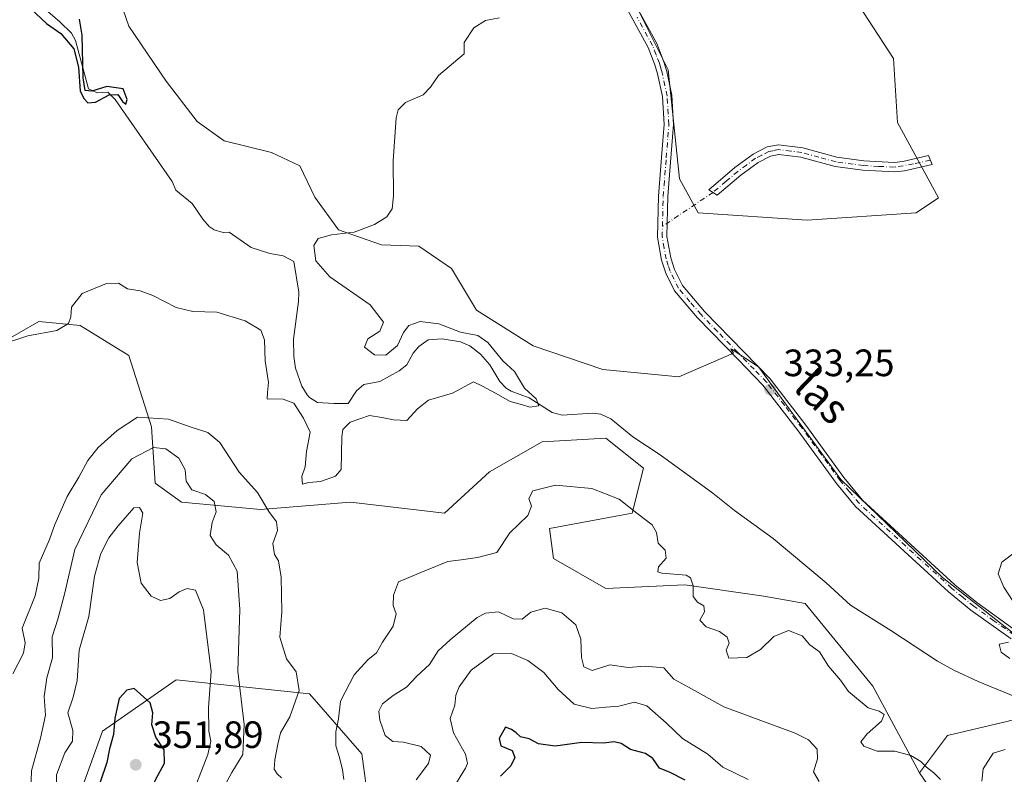
# Model space of a CAD drawing. Units: metres. Extents: x 625417 to 628895, y 4678657 to 4681037.
# Drawn here: x 627545 to 627803, y 4679988 to 4680187 of the extents above; entities that cross this region are included whole.
import ezdxf
from ezdxf.enums import TextEntityAlignment as Align

# ---------------------------------------------------------------- set-up
doc = ezdxf.new("R2010")
doc.units = ezdxf.units.M
doc.header["$MEASUREMENT"] = 0
doc.linetypes.add('DGN Style 4', pattern=[2.638475, 1.318413, -0.659207, 0.001648, -0.659207])
for name, color, linetype, lineweight in [('Camino Cxs', 7, 'Continuous', 0), ('Camino eje', 30, 'DGN Style 4', 13), ('Camino eje virtual', 6, 'DGN Style 4', 0), ('Comarca CxS', 21, 'Continuous', 0), ('Comunidad Autónoma CxS', 142, 'Continuous', 0), ('Corriente natural lineal', 142, 'Continuous', 13), ('Cultivos herbáceos CxS', 92, 'Continuous', 0), ('Curva de nivel maestra', 30, 'Continuous', 30), ('Curva de nivel normal', 30, 'Continuous', 0), ('Espacio natural protegido CxS', 121, 'Continuous', 0), ('Matorral CxS', 135, 'Continuous', 0), ('Municipio CxS', 4, 'Continuous', 0), ('Pastizal CxS', 92, 'Continuous', 0), ('Pista no pavimentada Cxs', 111, 'Continuous', 0), ('Pista no pavimentada eje', 91, 'DGN Style 4', 0), ('Provincia CxS', 1, 'Continuous', 0), ('Punto de cota en terreno', 7, 'Continuous', 0), ('Rótulo de punto de cota en terreno', 7, 'Continuous', 0), ('Suelo desnudo CxS', 253, 'Continuous', 0), ('Texto cartográfico', 7, 'Continuous', 0)]:
    doc.layers.add(name, color=color, linetype=linetype, lineweight=lineweight)
doc.styles.add('Style-Arial', font='txt')

# ---------------------------------------------------------------- blocks, each defined once
blk = doc.blocks.new('5PATER')
at = {"layer": 'Punto de cota en terreno', "linetype": 'Continuous', "lineweight": 0}
h = blk.add_hatch(color=51, dxfattribs=at)
edge = h.paths.add_edge_path()
edge.add_ellipse((0, 0), major_axis=(-0.11, -0.111), ratio=0.999422, start_angle=0, end_angle=360)

msp = doc.modelspace()

# ---------------------------------------------------------------- linework, layer by layer
at = {"layer": 'Camino Cxs', "color": 7, "linetype": 'Continuous', "lineweight": 0}
msp.add_polyline3d([(627750.1601, 4680152.9801, 332.314), (627759.1501, 4680150.5601, 332.7178), (627766.2001, 4680149.6101, 332.8181), (627774.2001, 4680149.1801, 333.122), (627776.4701, 4680149.4001, 333.2083), (627783.1901, 4680150.9801, 333.7418), (627784.1201, 4680148.6401, 333.6801), (627776.8701, 4680146.9301, 333.2909), (627774.2501, 4680146.6801, 333.1978), (627765.9701, 4680147.1201, 332.8516), (627758.6501, 4680148.1101, 332.5983), (627749.6801, 4680150.5301, 332.4436), (627743.8401, 4680151.2801, 332.4277), (627741.6601, 4680150.8601, 332.4515), (627738.4301, 4680149.1901, 332.4961), (627733.8701, 4680145.8401, 332.7186), (627727.7201, 4680140.6201, 332.9413), (627725.5001, 4680142.0101, 332.9766), (627732.3201, 4680147.8101, 332.7425), (627737.1101, 4680151.3201, 332.5494), (627740.8301, 4680153.2501, 332.4447), (627743.7701, 4680153.8101, 332.3731)], close=True, dxfattribs=at)
msp.add_polyline3d([(627750.1601, 4680152.9801, 332.314), (627759.1501, 4680150.5601, 332.7178), (627766.2001, 4680149.6101, 332.8181), (627774.2001, 4680149.1801, 333.122), (627776.4701, 4680149.4001, 333.2083), (627783.1901, 4680150.9801, 333.7418), (627784.1201, 4680148.6401, 333.6801), (627776.8701, 4680146.9301, 333.2909), (627774.2501, 4680146.6801, 333.1978), (627765.9701, 4680147.1201, 332.8516), (627758.6501, 4680148.1101, 332.5983), (627749.6801, 4680150.5301, 332.4436), (627743.8401, 4680151.2801, 332.4277), (627741.6601, 4680150.8601, 332.4515), (627738.4301, 4680149.1901, 332.4961), (627733.8701, 4680145.8401, 332.7186), (627727.7201, 4680140.6201, 332.9413), (627725.5001, 4680142.0101, 332.9766), (627732.3201, 4680147.8101, 332.7425), (627737.1101, 4680151.3201, 332.5494), (627740.8301, 4680153.2501, 332.4447), (627743.7701, 4680153.8101, 332.3731), (627750.1601, 4680152.9801, 332.314)], dxfattribs=at)
at = {"layer": 'Camino eje', "color": 30, "linetype": 'DGN Style 4', "lineweight": 13}
msp.add_polyline3d([(627783.6551, 4680149.8101, 333.707), (627779.2423, 4680148.7693, 333.4059), (627774.2251, 4680147.9301, 333.1621), (627770.0851, 4680148.1501, 332.9896), (627766.0851, 4680148.3651, 332.8269), (627758.9001, 4680149.3351, 332.6595), (627754.4151, 4680150.5451, 332.5121), (627749.9201, 4680151.7551, 332.3715), (627747.0001, 4680152.1301, 332.3639), (627743.8051, 4680152.5451, 332.3885), (627742.3351, 4680152.2651, 332.4181), (627741.2451, 4680152.0551, 332.4489), (627739.3851, 4680151.0901, 332.4934), (627737.7701, 4680150.2551, 332.5146), (627735.3751, 4680148.5001, 332.5952), (627733.0951, 4680146.8251, 332.7218), (627730.0201, 4680144.2151, 332.896), (627726.6101, 4680141.3151, 332.9521)], dxfattribs=at)
at = {"layer": 'Camino eje virtual', "color": 6, "linetype": 'DGN Style 4', "lineweight": 0, "extrusion": (0.005206, 0.003508, 0.99998), "elevation": 20018.2141, "flags": 128}
msp.add_lwpolyline([(627716.3686, 4680099.8888), (627703.0657, 4680090.9261)], dxfattribs=at)
at = {"layer": 'Comarca CxS', "color": 21, "linetype": 'Continuous', "lineweight": 0}
msp.add_3dface([(628895.35, 4678723.91), (625457.98, 4678661.75), (625416.67, 4680974.93), (628852.93, 4681037.09)], dxfattribs=at)
at = {"layer": 'Comunidad Autónoma CxS', "color": 142, "linetype": 'Continuous', "lineweight": 0}
msp.add_3dface([(628895.35, 4678723.91), (625457.98, 4678661.75), (625416.67, 4680974.93), (628852.93, 4681037.09)], dxfattribs=at)
at = {"layer": 'Corriente natural lineal', "color": 142, "linetype": 'Continuous', "lineweight": 13}
msp.add_polyline3d([(627812.8701, 4680006.0801, 334.3497), (627796.2201, 4680012.9001, 333.8428), (627789.8701, 4680015.8101, 333.718), (627785.5101, 4680018.2501, 333.696), (627773.3201, 4680026.2701, 333.3262), (627762.7301, 4680032.8801, 333.0632), (627756.2901, 4680038.7401, 332.8126), (627742.3501, 4680050.4501, 332.4667), (627732.2501, 4680057.8001, 332.1694), (627726.5901, 4680062.3601, 331.9967), (627712.7201, 4680072.4201, 331.4239), (627705.5401, 4680077.1001, 331.0772), (627699.7901, 4680081.8801, 330.7551), (627697.1701, 4680083.0501, 330.7587), (627694.9801, 4680083.3201, 330.7629), (627687.0001, 4680082.8301, 330.4431), (627684.3201, 4680083.5001, 330.3636), (627678.3201, 4680087.4001, 330.0804), (627673.6001, 4680089.1001, 329.9142), (627672.2501, 4680089.8701, 329.777), (627670.5701, 4680091.6801, 329.7164), (627667.9501, 4680095.9901, 329.7174), (627665.5101, 4680098.7901, 329.8573), (627662.7501, 4680100.9901, 330.1608), (627660.3201, 4680102.0501, 330.1008), (627655.4401, 4680102.8401, 329.8803), (627651.7501, 4680102.5801, 329.7018), (627649.3601, 4680100.8501, 329.6456), (627647.8801, 4680099.0601, 329.4246), (627646.1501, 4680096.0201, 329.2357), (627644.1901, 4680094.4901, 329.2478), (627639.1301, 4680091.6501, 328.9443), (627634.8801, 4680090.8701, 328.8298), (627633.0001, 4680089.2001, 328.5789), (627630.7901, 4680085.8401, 328.5836), (627627.0601, 4680085.8701, 328.7162), (627622.7101, 4680086.1501, 328.4113), (627620.5901, 4680087.4201, 328.4761), (627620.0201, 4680088.1501, 328.4918), (627618.6501, 4680090.4301, 328.3082), (627616.9501, 4680095.1201, 327.963), (627616.4901, 4680098.2101, 328.0002), (627616.4101, 4680102.7301, 327.9107), (627617.7401, 4680112.6701, 327.7587), (627617.8101, 4680115.1501, 327.6268), (627616.5101, 4680123.1601, 327.6523), (627613.7301, 4680124.6901, 327.692), (627610.2001, 4680125.2501, 327.5435), (627605.2901, 4680126.8601, 327.1828), (627599.5501, 4680130.8501, 326.9069), (627597.9601, 4680130.7401, 326.7795), (627595.5901, 4680131.5201, 326.8675), (627594.2901, 4680132.3601, 326.8732), (627592.5901, 4680134.3001, 326.906), (627589.7901, 4680138.3701, 326.9267), (627585.5301, 4680141.8801, 326.5806), (627584.5301, 4680144.1801, 326.6372), (627569.5901, 4680165.7401, 326.3012), (627567.6501, 4680167.6001, 326.3155), (627564.9001, 4680167.4701, 325.7358), (627562.5601, 4680168.5201, 325.3342), (627559.2001, 4680181.2301, 325.6129), (627558.1701, 4680183.1501, 324.9734), (627555.0201, 4680186.1201, 324.9422), (627548.7201, 4680191.5201, 324.5456)], dxfattribs=at)
at = {"layer": 'Cultivos herbáceos CxS', "color": 92, "linetype": 'Continuous', "lineweight": 0}
for points in [[(627701.9933, 4680199.1319, 330.3041), (627714.8181, 4680173.4683, 332.5486), (627717.7779, 4680144.8427, 333.1815), (627722.7105, 4680135.9587, 333.0116), (627751.3215, 4680133.9843, 333.4823), (627779.9315, 4680135.9581, 333.7947), (627785.8515, 4680139.9069, 333.805), (627774.9997, 4680159.6477, 333.1311), (627774.0131, 4680176.4287, 333.6254), (627746.3895, 4680218.8735, 332.8053)], [(627746.3895, 4680218.8735, 332.8053), (627774.0131, 4680176.4287, 333.6254), (627774.9997, 4680159.6477, 333.1311), (627785.8515, 4680139.9069, 333.805), (627779.9315, 4680135.9581, 333.7947), (627751.3215, 4680133.9843, 333.4823), (627722.7105, 4680135.9587, 333.0116), (627717.7779, 4680144.8427, 333.1815), (627714.8181, 4680173.4683, 332.5486), (627701.9933, 4680199.1319, 330.3041)], [(627819.3937, 4680014.5459, 335.2268), (627786.8371, 4680040.2109, 334.4803), (627760.1997, 4680065.8749, 333.8601), (627738.4953, 4680095.4879, 333.5222), (627731.5965, 4680100.0105, 333.3472), (627731.2837, 4680100.2153, 333.3465), (627732.0137, 4680099.0925, 333.3269), (627717.5775, 4680092.8499, 333.1044), (627697.6793, 4680094.8009, 332.8618), (627679.3419, 4680101.0435, 332.5911), (627664.5159, 4680110.4075, 332.2008), (627657.8829, 4680121.3321, 331.2555), (627649.2995, 4680127.1847, 330.554), (627639.5453, 4680127.5751, 330.2484), (627628.2307, 4680131.4769, 329.803), (627621.9883, 4680140.0603, 329.2991), (627618.0867, 4680148.2537, 328.9824), (627610.6735, 4680151.7653, 328.5974), (627598.1885, 4680154.8865, 328.3942), (627591.1655, 4680159.9587, 328.5888), (627582.9723, 4680170.4933, 328.3392), (627573.2185, 4680184.9293, 328.153), (627570.0973, 4680193.9029, 327.5397)], [(627570.0973, 4680193.9029, 327.5397), (627573.2185, 4680184.9293, 328.153), (627582.9723, 4680170.4933, 328.3392), (627591.1655, 4680159.9587, 328.5888), (627598.1885, 4680154.8865, 328.3942), (627610.6735, 4680151.7653, 328.5974), (627618.0867, 4680148.2537, 328.9824), (627621.9883, 4680140.0603, 329.2991), (627628.2307, 4680131.4769, 329.803), (627639.5453, 4680127.5751, 330.2484), (627649.2995, 4680127.1847, 330.554), (627657.8829, 4680121.3321, 331.2555), (627664.5159, 4680110.4075, 332.2008), (627679.3419, 4680101.0435, 332.5911), (627697.6793, 4680094.8009, 332.8618), (627717.5775, 4680092.8499, 333.1044), (627732.0137, 4680099.0925, 333.3269), (627731.2837, 4680100.2153, 333.3465), (627731.5965, 4680100.0105, 333.3472), (627738.4953, 4680095.4879, 333.5222), (627760.1997, 4680065.8749, 333.8601), (627786.8371, 4680040.2109, 334.4803), (627819.3937, 4680014.5459, 335.2268)]]:
    msp.add_polyline3d(points, dxfattribs=at)
at = {"layer": 'Curva de nivel maestra', "color": 30, "linetype": 'Continuous', "lineweight": 30, "flags": 128}
for points, elevation in [([(627545.89, 4680190.9801), (627551.58, 4680185.6601), (627555.37, 4680182.9901), (627558.74, 4680179.0101), (627560, 4680174.1801), (627560.42, 4680167.9001), (627561.48, 4680165.9001), (627562.43, 4680164.8501), (627564.47, 4680164.9801), (627568.06, 4680166.9401), (627570.32, 4680167.0401), (627571.53, 4680165.2001), (627572.39, 4680164.4901), (627572.77, 4680165.7401), (627571.72, 4680168.4801), (627567.38, 4680169.1301), (627563.43, 4680167.8501), (627561.74, 4680168.0401), (627561.21, 4680171.4101), (627560.96, 4680182.5601), (627560.24, 4680186.7701)], 325), ([(627574.37, 4679980.0401), (627576.53, 4679980.7601), (627578.58, 4679983.1801), (627580.17, 4679987.0401), (627582.55, 4679991.3901), (627582.42, 4679994.9401), (627580.24, 4679998.2901), (627579.24, 4680001.4801), (627579.47, 4680004.6601), (627578.8, 4680007.2401), (627574.55, 4680010.9901), (627572.69, 4680010.6201), (627570.61, 4680008.4101), (627569.49, 4680003.2401), (627569.14, 4679998.9101), (627568.08, 4679995.1501), (627567.39, 4679991.6201), (627565.64, 4679986.4201), (627565.97, 4679983.5801), (627568.56, 4679980.6701), (627571.75, 4679980.1901), (627574.37, 4679980.0401)], 350), ([(627719.24, 4679986.9901), (627715.33, 4679988.9801), (627712.56, 4679990.1201), (627710.78, 4679992.6901), (627708.84, 4679993.9501), (627704.96, 4679995.0101), (627702.51, 4679996.6201), (627700.63, 4679997.0001), (627697.83, 4679996.6701), (627692.12, 4679996.8501), (627685.12, 4679995.8601), (627680.78, 4679996.5301), (627678.33, 4679997.7801), (627676.07, 4679998.3801), (627674.94, 4679999.4001), (627673.64, 4680000.2701), (627672.1, 4680000.9101), (627670.44, 4679997.9401), (627670.89, 4679995.9501), (627673.83, 4679994.7401), (627674.55, 4679992.9201), (627673.53, 4679990.7601), (627670.78, 4679988.0201)], 350)]:
    msp.add_lwpolyline(points, dxfattribs=dict(at, elevation=elevation))
at = {"layer": 'Curva de nivel normal', "color": 30, "linetype": 'Continuous', "lineweight": 0, "flags": 128}
for points, elevation in [([(627539.44, 4680101.2601), (627546.62, 4680103.6101), (627554.26, 4680105.0801), (627557.33, 4680106.8401), (627557.96, 4680108.6601), (627558.13, 4680111.1701), (627560.92, 4680114.7401), (627567.36, 4680117.4001), (627570.47, 4680117.4701), (627572.8, 4680115.9601), (627576.14, 4680115.4201), (627579.47, 4680114.2401), (627585.62, 4680111.0701), (627589.97, 4680109.9901), (627596.29, 4680109.8301), (627603.71, 4680107.6101), (627607.87, 4680105.1601), (627608.81, 4680102.6101), (627609.02, 4680097.1201), (627609.82, 4680091.3701), (627609.58, 4680088.7901), (627609.5, 4680087.0901), (627613.73, 4680087.0101), (627616.49, 4680085.9701), (627619.06, 4680081.9901), (627620.78, 4680078.3401), (627619.87, 4680073.2301), (627619.45, 4680069.2301), (627618.64, 4680066.7201), (627618.79, 4680064.6801), (627620.48, 4680065.0901), (627623.56, 4680065.3901), (627627.49, 4680066.7801), (627628.94, 4680068.5701), (627629.12, 4680077.1601), (627629.38, 4680079.0101), (627631.33, 4680080.9701), (627636.36, 4680082.7601), (627639.64, 4680082.2301), (627642.65, 4680081.6201), (627646.23, 4680081.3801), (627648.95, 4680084.4801), (627651.89, 4680086.7301), (627658.21, 4680088.5501), (627663.66, 4680091.6001), (627666.1, 4680090.4001), (627669.43, 4680088.6201), (627673.32, 4680086.4401), (627676.26, 4680085.6301), (627678.46, 4680084.8801), (627680.83, 4680085.2301), (627680.18, 4680087.1201), (627677.12, 4680089.9001), (627674.46, 4680094.2401), (627671.4, 4680097.1101), (627667.43, 4680101.9301), (627664.79, 4680103.7201), (627660.28, 4680104.6401), (627654.6, 4680106.8101), (627649.67, 4680107.4101), (627646.73, 4680106.3501), (627645.3, 4680104.4801), (627643.74, 4680101.1001), (627640.64, 4680098.6001), (627637.68, 4680098.6601), (627635.06, 4680100.6701), (627635.93, 4680102.8701), (627639.09, 4680104.9001), (627640.04, 4680107.2301), (627636.55, 4680111.7901), (627626, 4680119.1101), (627622.28, 4680123.3001), (627621.77, 4680127.3401), (627622.88, 4680129.2401), (627626.43, 4680130.2001), (627632.32, 4680130.8801), (627637.74, 4680132.8401), (627640.95, 4680134.9001), (627642.38, 4680136.9501), (627642.67, 4680140.4201), (627642.63, 4680149.6001), (627643.39, 4680160.8901), (627643.93, 4680162.9601), (627645.86, 4680164.8901), (627650.47, 4680166.8901), (627652.38, 4680168.9501), (627654.49, 4680172.0201), (627661.23, 4680177.6601), (627661.25, 4680180.6701), (627663.79, 4680184.5401), (627666.84, 4680186.4501), (627670.49, 4680187.1701)], 330), ([(627542.73, 4680014.8901), (627545.54, 4680020.3001), (627545.99, 4680022.9901), (627545.15, 4680026.9101), (627548.62, 4680035.3401), (627549.55, 4680039.9901), (627549.64, 4680043.9801), (627552.39, 4680050.1201), (627553.76, 4680054.1001), (627555.45, 4680057.9001), (627556.96, 4680061.4401), (627560.09, 4680066.5701), (627562.46, 4680070.8801), (627565.14, 4680074.3001), (627570.15, 4680078.8001), (627575.47, 4680082.3101), (627583.58, 4680081.7701), (627589.26, 4680079.7601), (627593.91, 4680078.3001), (627597.09, 4680075.6001), (627602.15, 4680067.8001), (627606.99, 4680062.5401), (627609.92, 4680057.5501), (627611.96, 4680054.8001), (627612.23, 4680052.5501), (627611.02, 4680049.0701), (627611.47, 4680046.2301), (627612.46, 4680044.5201), (627613.15, 4680040.2601), (627613.37, 4680031.1501), (627612.84, 4680024.4801), (627614.58, 4680018.7901), (627617.14, 4680015.4501), (627617.89, 4680010.5001), (627615.5, 4680003.6301), (627612.98, 4679999.3801), (627612.34, 4679996.4301), (627611.52, 4679992.3001), (627611.35, 4679989.8101), (627612.13, 4679988.5901), (627613.3, 4679987.5401)], 335), ([(627579.63, 4680074.3301), (627574, 4680071.3001), (627565.94, 4680061.8501), (627558.98, 4680047.5501), (627556.29, 4680035.8201), (627554.5, 4680029.2701), (627553.06, 4680024.6201), (627553.15, 4680019.0601), (627551.64, 4680013.8401), (627550.94, 4680008.9201), (627551.32, 4680004.0701), (627549.98, 4679997.9701), (627547.59, 4679989.4001), (627547.32, 4679981.7701), (627546.64, 4679979.6401), (627544.27, 4679976.8301)], 340), ([(627595.91, 4679981.1101), (627600.2, 4679989.0001), (627603.12, 4679993.7001), (627603.44, 4680001.6201), (627601.8, 4680015.5701), (627602.36, 4680031.8201), (627601.67, 4680041.8401), (627599.37, 4680046.0401), (627596.12, 4680048.7801), (627594.53, 4680051.2401), (627595.06, 4680054.6401), (627596.11, 4680057.4201), (627595.62, 4680060.1401), (627593.33, 4680061.9801), (627589.72, 4680063.1901), (627588.27, 4680065.4701), (627588.02, 4680068.4501), (627586.31, 4680071.5001), (627582.88, 4680074.0001), (627579.63, 4680074.3301)], 340), ([(627629.63, 4679987.1201), (627629.26, 4679989.7001), (627628.49, 4679992.9501), (627627.55, 4679996.0101), (627627.58, 4679999.6901), (627628.21, 4680003.0701), (627628.78, 4680007.6701), (627632.34, 4680014.6201), (627635.98, 4680018.5301), (627638.23, 4680020.3601), (627639.79, 4680023.2201), (627642.62, 4680027.3901), (627643.38, 4680030.6601), (627642.62, 4680032.8601), (627642.73, 4680035.5701), (627644.02, 4680039.0201), (627650.9, 4680041.8901), (627656.95, 4680044.3401), (627660.45, 4680044.8301), (627664.74, 4680045.4101), (627669.78, 4680046.7601), (627673.22, 4680051.9201), (627677.98, 4680056.4601), (627678.9, 4680058.9101), (627678.21, 4680060.9101), (627679.31, 4680062.9301), (627685.26, 4680064.4701), (627694.74, 4680063.5501), (627701.93, 4680060.7401), (627706.57, 4680057.0401), (627710.59, 4680054.0501), (627711.74, 4680052.0001), (627712.15, 4680049.2401), (627714.04, 4680047.3501), (627714.25, 4680045.2301), (627712.3, 4680042.9701), (627712.1, 4680041.7101), (627713.11, 4680041.3401), (627719.5, 4680040.8001), (627720.72, 4680040.1101), (627721.34, 4680038.0301), (627721.4, 4680035.1801), (627722.56, 4680033.6601), (627724.19, 4680032.7601), (627724.34, 4680031.1301), (627723.13, 4680028.9601), (627724.77, 4680027.2601), (627728.3, 4680026.0201), (627730.31, 4680024.5301), (627730.86, 4680022.9101), (627730.06, 4680021.1401), (627730.79, 4680019.0401), (627735.45, 4680019.1401), (627739.1, 4680021.2701), (627742.53, 4680024.6901), (627746.41, 4680026.2601), (627749.98, 4680024.8801), (627752.04, 4680022.5301), (627754.56, 4680020.7001), (627756.88, 4680016.9401), (627760.06, 4680013.2401), (627762.21, 4680010.2401), (627767.3, 4680005.9801), (627770.26, 4680005.0701), (627771.54, 4680004.2001), (627770.81, 4680002.4401), (627767.1, 4679999.1201), (627765.45, 4679997.0701), (627766.2, 4679995.8801), (627769.74, 4679994.5601), (627774.38, 4679994.5601), (627778.57, 4679993.4001), (627781.13, 4679991.8401), (627782.64, 4679990.3401), (627784.56, 4679988.9301), (627786.36, 4679987.1701)], 335), ([(627576, 4680058.6001), (627574.47, 4680058.4801), (627570.42, 4680053.7901), (627567.9, 4680050.6401), (627565.84, 4680046.4901), (627564.13, 4680040.5501), (627562.7, 4680029.9101), (627560.14, 4680021.1401), (627559.59, 4680013.1401), (627558.57, 4680008.8001), (627557.13, 4680004.6601), (627558.49, 4679999.9701), (627558.42, 4679997.1801), (627556.38, 4679994.1401), (627554.17, 4679988.3701), (627554.11, 4679983.4501), (627555.06, 4679981.0601), (627555.13, 4679979.4901), (627553.31, 4679973.0401), (627550.61, 4679970.0601), (627548.21, 4679968.7001), (627546.32, 4679965.5901), (627543.21, 4679957.5901)], 345), ([(627591.05, 4679986.2501), (627593.9, 4679993.6601), (627594.71, 4679997.1901), (627594.2, 4679999.8501), (627594.09, 4680006.0601), (627594.8, 4680015.4701), (627592.81, 4680031.7201), (627590.68, 4680036.8701), (627588.52, 4680037.2601), (627586.38, 4680036.3901), (627583.92, 4680034.6501), (627581.46, 4680034.1001), (627579.07, 4680035.3201), (627576.4, 4680038.7101), (627575.39, 4680044.1601), (627576.01, 4680051.7901), (627576.83, 4680057.1001), (627576, 4680058.6001)], 345), ([(627807.91, 4680030.1301), (627802.99, 4680037.6201), (627801.52, 4680041.1301), (627802.48, 4680044.2101), (627805.99, 4680046.9501)], 335), ([(627648.6, 4679987.0801), (627651.91, 4679991.3201), (627652.4, 4679993.5401), (627649.91, 4679995.7801), (627645.31, 4679996.9401), (627642.5, 4679997.1301), (627640.52, 4679998.6501), (627639.06, 4680002.6801), (627638.81, 4680005.1101), (627639.76, 4680007.0101), (627642.61, 4680009.2201), (627646.13, 4680011.3801), (627648.79, 4680014.2301), (627652.13, 4680017.3201), (627654.46, 4680020.9201), (627657.6, 4680023.7801), (627664.68, 4680029.6701), (627666.82, 4680030.8301), (627670.24, 4680031.1801), (627674.07, 4680029.3501), (627676.44, 4680029.2801), (627678.78, 4680031.0601), (627682.52, 4680032.1401), (627686.87, 4680030.9401), (627690.61, 4680027.7401), (627691.89, 4680024.0101), (627692.07, 4680019.1701), (627692.67, 4680016.7201), (627694.85, 4680015.7401), (627699.54, 4680017.2101), (627704.31, 4680016.5201), (627708.78, 4680016.9201), (627713.68, 4680016.4201), (627716.27, 4680013.5001), (627720.17, 4680011.4001), (627729.42, 4680006.2201), (627748.14, 4679999.2701), (627751.65, 4679997.5301), (627753.98, 4679995.1401), (627754.02, 4679992.5701), (627752.95, 4679989.1401), (627754.46, 4679986.6201)], 340), ([(627804.5, 4680018.9001), (627802.23, 4680020.5601), (627801.75, 4680022.6601), (627804.18, 4680023.1801)], 335), ([(627673.68, 4680020.2401), (627668.92, 4680020.1201), (627663.09, 4680015.8801), (627659.92, 4680011.4801), (627659.09, 4680009.2401), (627658.8, 4680006.6601), (627657.6, 4680003.1201), (627658.4, 4679999.4201), (627661.61, 4679993.8001), (627662.16, 4679991.3801), (627661.61, 4679990.0801), (627658.34, 4679984.8501)], 345), ([(627735.84, 4679987.1601), (627729.16, 4679990.3601), (627725.23, 4679993.7801), (627718.62, 4679997.8601), (627714.42, 4680001.9501), (627709.23, 4680006.4601), (627705.98, 4680007.4401), (627701.89, 4680006.3901), (627698.42, 4680006.1101), (627694.79, 4680005.8101), (627690.1, 4680006.8901), (627685.9, 4680010.7701), (627682.19, 4680015.2701), (627677.93, 4680018.3901), (627673.68, 4680020.2401)], 345), ([(627797.17, 4679986.7201), (627797.52, 4679989.9601), (627800.16, 4679994.0701), (627803.3, 4679995.0301)], 335)]:
    msp.add_lwpolyline(points, dxfattribs=dict(at, elevation=elevation))
at = {"layer": 'Espacio natural protegido CxS', "color": 121, "linetype": 'Continuous', "lineweight": 0}
msp.add_3dface([(628895.35, 4678723.91), (625457.98, 4678661.75), (625416.67, 4680974.93), (628852.93, 4681037.09)], dxfattribs=at)
msp.add_3dface([(628895.35, 4678723.91), (625457.98, 4678661.75), (625416.67, 4680974.93), (628852.93, 4681037.09)], dxfattribs=at)
msp.add_3dface([(628895.35, 4678723.91), (625457.98, 4678661.75), (625416.67, 4680974.93), (628852.93, 4681037.09)], dxfattribs=at)
at = {"layer": 'Matorral CxS', "color": 135, "linetype": 'Continuous', "lineweight": 0}
for points in [[(627528.7959, 4680095.5345, 330.3054), (627549.5149, 4680107.3789, 329.7962), (627560.3669, 4680106.3919, 330.2171), (627573.1927, 4680098.4949, 331.5114), (627579.1115, 4680079.7401, 335.923), (627580.0981, 4680064.9343, 343.2657), (627587.0043, 4680059.9981, 341.8236), (627607.7221, 4680058.0243, 336.5551), (627631.3999, 4680059.9975, 332.0478), (627656.0639, 4680057.0365, 332.3138), (627667.9029, 4680067.8941, 332.1743), (627681.7149, 4680075.7911, 331.3323), (627698.4871, 4680076.7775, 330.8275), (627708.3529, 4680068.8807, 331.6345), (627705.3931, 4680057.0359, 335.4414), (627683.6877, 4680053.0883, 336.171), (627684.6745, 4680045.1913, 337.1763), (627698.4865, 4680037.2939, 337.2795), (627719.2045, 4680038.2809, 335.5405), (627739.9233, 4680035.3197, 333.1139), (627750.7751, 4680033.3455, 333.0501), (627768.5329, 4680011.6297, 334.171), (627780.7807, 4679988.8799, 335.6415), (627788.2643, 4679978.0687, 336.5934)], [(627780.7807, 4679988.8799, 335.6415), (627768.5329, 4680011.6297, 334.171), (627750.7751, 4680033.3455, 333.0501), (627739.9233, 4680035.3197, 333.1139), (627719.2045, 4680038.2809, 335.5405), (627698.4865, 4680037.2939, 337.2795), (627684.6745, 4680045.1913, 337.1763), (627683.6877, 4680053.0883, 336.171), (627705.3931, 4680057.0359, 335.4414), (627708.3529, 4680068.8807, 331.6345), (627698.4871, 4680076.7775, 330.8275), (627681.7149, 4680075.7911, 331.3323), (627667.9029, 4680067.8941, 332.1743), (627656.0639, 4680057.0365, 332.3138), (627631.3999, 4680059.9975, 332.0478), (627607.7221, 4680058.0243, 336.5551), (627587.0043, 4680059.9981, 341.8236), (627580.0981, 4680064.9343, 343.2657), (627579.1115, 4680079.7401, 335.923), (627573.1927, 4680098.4949, 331.5114), (627560.3669, 4680106.3919, 330.2171), (627549.5149, 4680107.3789, 329.7962), (627528.7959, 4680095.5345, 330.3054)], [(627780.7807, 4679988.8799, 335.6415), (627788.2643, 4679978.0687, 336.5934), (627788.2643, 4679969.1849, 338.4278), (627766.5595, 4679956.3523, 348.1764), (627749.2289, 4679938.5033, 361.2247), (627742.3351, 4679916.2209, 366.9641), (627732.9169, 4679913.2283, 359.656), (627722.1629, 4679915.8833, 357.3696), (627699.4723, 4679932.6635, 366.8164), (627674.8073, 4679936.6127, 352.163), (627662.9683, 4679920.8187, 345.6093), (627651.1285, 4679918.8455, 338.8444), (627638.3045, 4679932.6641, 336.3657), (627640.5537, 4679948.0991, 336.9763), (627634.3593, 4679993.8635, 336.7503), (627620.5995, 4680009.6447, 334.892), (627585.6437, 4680013.2739, 348.0603), (627566.2845, 4679999.7871, 348.7329), (627554.0781, 4679966.0745, 346.6585), (627534.7133, 4679910.9497, 346.6874), (627492.2901, 4679860.6087, 348.7554), (627472.5581, 4679840.8671, 341.343), (627422.1847, 4679818.6359, 331.6957)], [(627640.5537, 4679948.0991, 336.9763), (627634.3593, 4679993.8635, 336.7503), (627620.5995, 4680009.6447, 334.892), (627585.6437, 4680013.2739, 348.0603), (627566.2845, 4679999.7871, 348.7329), (627554.0781, 4679966.0745, 346.6585)]]:
    msp.add_polyline3d(points, dxfattribs=at)
at = {"layer": 'Municipio CxS', "color": 4, "linetype": 'Continuous', "lineweight": 0}
msp.add_3dface([(628895.35, 4678723.91), (625457.98, 4678661.75), (625416.67, 4680974.93), (628852.93, 4681037.09)], dxfattribs=at)
at = {"layer": 'Pastizal CxS', "color": 92, "linetype": 'Continuous', "lineweight": 0}
for points in [[(627746.3895, 4680218.8735, 332.8053), (627774.0131, 4680176.4287, 333.6254), (627774.9997, 4680159.6477, 333.1311), (627785.8515, 4680139.9069, 333.805), (627779.9315, 4680135.9581, 333.7947), (627751.3215, 4680133.9843, 333.4823), (627722.7105, 4680135.9587, 333.0116), (627717.7779, 4680144.8427, 333.1815), (627714.8181, 4680173.4683, 332.5486), (627701.9933, 4680199.1319, 330.3041)], [(627746.3895, 4680218.8735, 332.8053), (627774.0131, 4680176.4287, 333.6254), (627774.9997, 4680159.6477, 333.1311), (627785.8515, 4680139.9069, 333.805), (627779.9315, 4680135.9581, 333.7947), (627751.3215, 4680133.9843, 333.4823), (627722.7105, 4680135.9587, 333.0116), (627717.7779, 4680144.8427, 333.1815), (627714.8181, 4680173.4683, 332.5486), (627701.9933, 4680199.1319, 330.3041)], [(627570.0973, 4680193.9029, 327.5397), (627573.2185, 4680184.9293, 328.153), (627582.9723, 4680170.4933, 328.3392), (627591.1655, 4680159.9587, 328.5888), (627598.1885, 4680154.8865, 328.3942), (627610.6735, 4680151.7653, 328.5974), (627618.0867, 4680148.2537, 328.9824), (627621.9883, 4680140.0603, 329.2991), (627628.2307, 4680131.4769, 329.803), (627639.5453, 4680127.5751, 330.2484), (627649.2995, 4680127.1847, 330.554), (627657.8829, 4680121.3321, 331.2555), (627664.5159, 4680110.4075, 332.2008), (627679.3419, 4680101.0435, 332.5911), (627697.6793, 4680094.8009, 332.8618), (627717.5775, 4680092.8499, 333.1044), (627732.0137, 4680099.0925, 333.3269), (627731.2837, 4680100.2153, 333.3465), (627731.5965, 4680100.0105, 333.3472), (627738.4953, 4680095.4879, 333.5222), (627760.1997, 4680065.8749, 333.8601), (627786.8371, 4680040.2109, 334.4803), (627819.3937, 4680014.5459, 335.2268)], [(627570.0973, 4680193.9029, 327.5397), (627573.2185, 4680184.9293, 328.153), (627582.9723, 4680170.4933, 328.3392), (627591.1655, 4680159.9587, 328.5888), (627598.1885, 4680154.8865, 328.3942), (627610.6735, 4680151.7653, 328.5974), (627618.0867, 4680148.2537, 328.9824), (627621.9883, 4680140.0603, 329.2991), (627628.2307, 4680131.4769, 329.803), (627639.5453, 4680127.5751, 330.2484), (627649.2995, 4680127.1847, 330.554), (627657.8829, 4680121.3321, 331.2555), (627664.5159, 4680110.4075, 332.2008), (627679.3419, 4680101.0435, 332.5911), (627697.6793, 4680094.8009, 332.8618), (627717.5775, 4680092.8499, 333.1044), (627732.0137, 4680099.0925, 333.3269), (627731.2837, 4680100.2153, 333.3465), (627731.5965, 4680100.0105, 333.3472), (627738.4953, 4680095.4879, 333.5222), (627760.1997, 4680065.8749, 333.8601), (627786.8371, 4680040.2109, 334.4803), (627819.3937, 4680014.5459, 335.2268)], [(627808.9327, 4680003.5911, 334.1855), (627788.2151, 4679998.6565, 334.1189), (627780.7807, 4679988.8799, 335.6415), (627768.5329, 4680011.6297, 334.171), (627750.7751, 4680033.3455, 333.0501), (627739.9233, 4680035.3197, 333.1139), (627719.2045, 4680038.2809, 335.5405), (627698.4865, 4680037.2939, 337.2795), (627684.6745, 4680045.1913, 337.1763), (627683.6877, 4680053.0883, 336.171), (627705.3931, 4680057.0359, 335.4414), (627708.3529, 4680068.8807, 331.6345), (627698.4871, 4680076.7775, 330.8275), (627681.7149, 4680075.7911, 331.3323), (627667.9029, 4680067.8941, 332.1743), (627656.0639, 4680057.0365, 332.3138), (627631.3999, 4680059.9975, 332.0478), (627607.7221, 4680058.0243, 336.5551), (627587.0043, 4680059.9981, 341.8236), (627580.0981, 4680064.9343, 343.2657), (627579.1115, 4680079.7401, 335.923), (627573.1927, 4680098.4949, 331.5114), (627560.3669, 4680106.3919, 330.2171), (627549.5149, 4680107.3789, 329.7962), (627528.7959, 4680095.5345, 330.3054)], [(627780.7807, 4679988.8799, 335.6415), (627768.5329, 4680011.6297, 334.171), (627750.7751, 4680033.3455, 333.0501), (627739.9233, 4680035.3197, 333.1139), (627719.2045, 4680038.2809, 335.5405), (627698.4865, 4680037.2939, 337.2795), (627684.6745, 4680045.1913, 337.1763), (627683.6877, 4680053.0883, 336.171), (627705.3931, 4680057.0359, 335.4414), (627708.3529, 4680068.8807, 331.6345), (627698.4871, 4680076.7775, 330.8275), (627681.7149, 4680075.7911, 331.3323), (627667.9029, 4680067.8941, 332.1743), (627656.0639, 4680057.0365, 332.3138), (627631.3999, 4680059.9975, 332.0478), (627607.7221, 4680058.0243, 336.5551), (627587.0043, 4680059.9981, 341.8236), (627580.0981, 4680064.9343, 343.2657), (627579.1115, 4680079.7401, 335.923), (627573.1927, 4680098.4949, 331.5114), (627560.3669, 4680106.3919, 330.2171), (627549.5149, 4680107.3789, 329.7962), (627528.7959, 4680095.5345, 330.3054)], [(627819.3937, 4680014.5459, 335.2268), (627808.9327, 4680003.5911, 334.1855), (627788.2151, 4679998.6565, 334.1189), (627780.7807, 4679988.8799, 335.6415)]]:
    msp.add_polyline3d(points, dxfattribs=at)
at = {"layer": 'Pista no pavimentada Cxs', "color": 111, "linetype": 'Continuous', "lineweight": 0}
for points in [[(627804.8901, 4680024.0501, 335.1275), (627794.3401, 4680031.6301, 334.8226), (627788.4701, 4680036.3801, 334.6915), (627764.0501, 4680058.8001, 334.134), (627758.9801, 4680064.9001, 334.0086), (627748.9701, 4680078.6801, 333.7013), (627739.7001, 4680090.6801, 333.3694), (627733.1601, 4680097.4001, 333.3586), (627722.5201, 4680108.3801, 333.2107), (627716.4701, 4680115.4501, 333.1052), (627714.2001, 4680120.1301, 333.0817), (627713.0601, 4680123.5201, 333.0921), (627711.9901, 4680129.5701, 333.075), (627712.2601, 4680140.3201, 333.0994), (627713.4101, 4680154.9001, 333.2535), (627713.7501, 4680159.1701, 333.275), (627713.3001, 4680166.4701, 333.1384), (627712.0101, 4680172.4301, 332.6313), (627711.3201, 4680174.8201, 332.3863), (627709.5901, 4680179.3301, 331.8943), (627701.5701, 4680193.9401, 330.5577)], [(627804.8901, 4680024.0501, 335.1275), (627794.3401, 4680031.6301, 334.8226), (627788.4701, 4680036.3801, 334.6915), (627764.0501, 4680058.8001, 334.134), (627758.9801, 4680064.9001, 334.0086), (627748.9701, 4680078.6801, 333.7013), (627739.7001, 4680090.6801, 333.3694), (627733.1601, 4680097.4001, 333.3586), (627722.5201, 4680108.3801, 333.2107), (627716.4701, 4680115.4501, 333.1052), (627714.2001, 4680120.1301, 333.0817), (627713.0601, 4680123.5201, 333.0921), (627711.9901, 4680129.5701, 333.075), (627712.2601, 4680140.3201, 333.0994), (627713.4101, 4680154.9001, 333.2535), (627713.7501, 4680159.1701, 333.275), (627713.3001, 4680166.4701, 333.1384), (627712.0101, 4680172.4301, 332.6313), (627711.3201, 4680174.8201, 332.3863), (627709.5901, 4680179.3301, 331.8943), (627701.5701, 4680193.9401, 330.5577)], [(627703.6801, 4680195.2901, 330.5754), (627711.8601, 4680180.3801, 332.0415), (627713.7001, 4680175.6201, 332.5762), (627714.4401, 4680173.0301, 332.8274), (627715.7801, 4680166.8201, 333.2674), (627716.2501, 4680159.1501, 333.3383), (627715.2001, 4680145.8801, 333.194), (627714.7601, 4680140.1901, 333.0885), (627714.4901, 4680129.7601, 333.0544), (627715.4901, 4680124.1301, 333.0649), (627716.5201, 4680121.0801, 333.0695), (627718.5701, 4680116.8301, 333.1148), (627724.3701, 4680110.0601, 333.2639), (627741.6001, 4680092.3201, 333.5737), (627750.9701, 4680080.1801, 333.691), (627760.9501, 4680066.4301, 333.9752), (627765.8701, 4680060.5301, 334.0574), (627790.1001, 4680038.2901, 334.7286), (627795.8601, 4680033.6201, 334.9742), (627806.2901, 4680026.1201, 335.2393)], [(627703.6801, 4680195.2901, 330.5754), (627711.8601, 4680180.3801, 332.0415), (627713.7001, 4680175.6201, 332.5762), (627714.4401, 4680173.0301, 332.8274), (627715.7801, 4680166.8201, 333.2674), (627716.2501, 4680159.1501, 333.3383), (627715.2001, 4680145.8801, 333.194), (627714.7601, 4680140.1901, 333.0885), (627714.4901, 4680129.7601, 333.0544), (627715.4901, 4680124.1301, 333.0649), (627716.5201, 4680121.0801, 333.0695), (627718.5701, 4680116.8301, 333.1148), (627724.3701, 4680110.0601, 333.2639), (627741.6001, 4680092.3201, 333.5737), (627750.9701, 4680080.1801, 333.691), (627760.9501, 4680066.4301, 333.9752), (627765.8701, 4680060.5301, 334.0574), (627790.1001, 4680038.2901, 334.7286), (627795.8601, 4680033.6201, 334.9742), (627806.2901, 4680026.1201, 335.2393)]]:
    msp.add_polyline3d(points, dxfattribs=at)
at = {"layer": 'Pista no pavimentada eje', "color": 91, "linetype": 'DGN Style 4', "lineweight": 0}
msp.add_polyline3d([(627805.5901, 4680025.0851, 335.1767), (627800.3751, 4680028.8351, 334.9864), (627795.1001, 4680032.6251, 334.9272), (627792.1651, 4680035.0001, 334.7976), (627789.2851, 4680037.3351, 334.6804), (627777.1701, 4680048.4551, 334.1392), (627764.9601, 4680059.6651, 334.0844), (627762.4251, 4680062.7151, 333.9557), (627759.9651, 4680065.6651, 333.9808), (627754.9601, 4680072.5551, 333.819), (627749.9701, 4680079.4301, 333.6887), (627745.3351, 4680085.4301, 333.5227), (627740.6501, 4680091.5001, 333.4721), (627737.3801, 4680094.8601, 333.441), (627733.0725, 4680099.2951, 333.43), (627727.7525, 4680104.7851, 333.344), (627723.4451, 4680109.2201, 333.2395), (627720.5451, 4680112.6051, 333.1814), (627717.5201, 4680116.1401, 333.1111), (627716.3851, 4680118.4801, 333.087), (627715.3601, 4680120.6051, 333.0774), (627714.8451, 4680122.1301, 333.0771), (627714.2751, 4680123.8251, 333.0787), (627713.7751, 4680126.6401, 333.0769), (627713.2401, 4680129.6651, 333.0688), (627713.3075, 4680132.3525, 333.0528), (627713.3751, 4680135.0401, 333.0572), (627713.5101, 4680140.2551, 333.0939), (627713.7301, 4680143.1001, 333.1292), (627714.3051, 4680150.3901, 333.2365), (627715.0001, 4680159.1601, 333.3067), (627714.5401, 4680166.6451, 333.2017), (627713.2251, 4680172.7301, 332.7175), (627712.8801, 4680173.9251, 332.5911), (627712.5101, 4680175.2201, 332.4437), (627711.6451, 4680177.4751, 332.1936), (627710.7251, 4680179.8551, 331.9641), (627706.6351, 4680187.3101, 331.0775)], dxfattribs=at)
at = {"layer": 'Provincia CxS', "color": 1, "linetype": 'Continuous', "lineweight": 0}
msp.add_3dface([(628895.35, 4678723.91), (625457.98, 4678661.75), (625416.67, 4680974.93), (628852.93, 4681037.09)], dxfattribs=at)
at = {"layer": 'Suelo desnudo CxS', "color": 253, "linetype": 'Continuous', "lineweight": 0}
for points in [[(627780.7807, 4679988.8799, 335.6415), (627788.2643, 4679978.0687, 336.5934), (627788.2643, 4679969.1849, 338.4278), (627766.5595, 4679956.3523, 348.1764), (627749.2289, 4679938.5033, 361.2247), (627742.3351, 4679916.2209, 366.9641), (627732.9169, 4679913.2283, 359.656), (627722.1629, 4679915.8833, 357.3696), (627699.4723, 4679932.6635, 366.8164), (627674.8073, 4679936.6127, 352.163), (627662.9683, 4679920.8187, 345.6093), (627651.1285, 4679918.8455, 338.8444), (627638.3045, 4679932.6641, 336.3657), (627640.5537, 4679948.0991, 336.9763), (627634.3593, 4679993.8635, 336.7503), (627620.5995, 4680009.6447, 334.892), (627585.6437, 4680013.2739, 348.0603), (627566.2845, 4679999.7871, 348.7329), (627554.0781, 4679966.0745, 346.6585), (627534.7133, 4679910.9497, 346.6874), (627492.2901, 4679860.6087, 348.7554), (627472.5581, 4679840.8671, 341.343), (627422.1847, 4679818.6359, 331.6957)], [(627534.7133, 4679910.9497, 346.6874), (627554.0781, 4679966.0745, 346.6585), (627566.2845, 4679999.7871, 348.7329), (627585.6437, 4680013.2739, 348.0603), (627620.5995, 4680009.6447, 334.892), (627634.3593, 4679993.8635, 336.7503), (627640.5537, 4679948.0991, 336.9763), (627638.3045, 4679932.6641, 336.3657), (627651.1285, 4679918.8455, 338.8444), (627662.9683, 4679920.8187, 345.6093), (627674.8073, 4679936.6127, 352.163), (627699.4723, 4679932.6635, 366.8164), (627722.1629, 4679915.8833, 357.3696), (627732.9169, 4679913.2283, 359.656), (627742.3351, 4679916.2209, 366.9641), (627749.2289, 4679938.5033, 361.2247), (627766.5595, 4679956.3523, 348.1764), (627788.2643, 4679969.1849, 338.4278), (627788.2643, 4679978.0687, 336.5934), (627780.7807, 4679988.8799, 335.6415), (627788.2151, 4679998.6565, 334.1189), (627808.9327, 4680003.5911, 334.1855)], [(627819.3937, 4680014.5459, 335.2268), (627808.9327, 4680003.5911, 334.1855), (627788.2151, 4679998.6565, 334.1189), (627780.7807, 4679988.8799, 335.6415)]]:
    msp.add_polyline3d(points, dxfattribs=at)

# ---------------------------------------------------------------- block references
at = {"layer": 'Punto de cota en terreno', "color": 7, "linetype": 'Continuous', "lineweight": 0, "xscale": 10, "yscale": 10, "zscale": 10}
for p in [(627741.58, 4680089.52, 333.25), (627575, 4679991, 351.89)]:
    msp.add_blockref('5PATER', p, dxfattribs=at)

# ---------------------------------------------------------------- texts
at = {"layer": 'Rótulo de punto de cota en terreno', "color": 7, "linetype": 'Continuous', "lineweight": 0, "style": 'Style-Arial'}
for s, p in [('333,25', (627745.1078, 4680093.0478)), ('351,89', (627579.4097, 4679995.4097))]:
    msp.add_text(s, height=7, dxfattribs=at).set_placement(p)
at = {"layer": 'Texto cartográfico', "color": 7, "linetype": 'Continuous', "lineweight": 0, "style": 'Style-Arial'}
msp.add_text('las', height=8, rotation=316.227666, dxfattribs=at).set_placement((627755.3456, 4680087.6268), align=Align.MIDDLE_CENTER)

doc.saveas('drawing.dxf')
